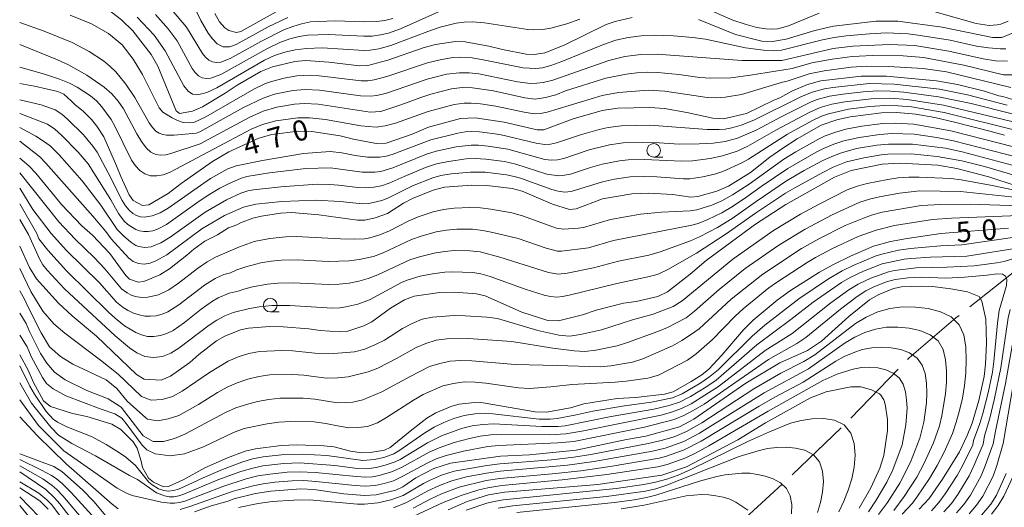
# Model space of a CAD drawing. Units: millimetres. Extents: x -68000 to -66000, y 21000 to 22500.
# Drawn here: x -68000 to -67819, y 21649 to 21739 of the extents above; entities that cross this region are included whole.
import ezdxf

# ---------------------------------------------------------------- set-up
doc = ezdxf.new("R2010")
doc.units = ezdxf.units.MM
for name, color, linetype, lineweight in [('110600_大字・町・丁目界', 7, 'Continuous', 20), ('633100_広葉樹林', 7, 'Continuous', 9), ('710100_等高線（計曲線）', 7, 'Continuous', 20), ('710107_等高線（計曲線）（注記）', 7, 'Continuous', 20), ('710200_等高線（主曲線）', 7, 'Continuous', 9)]:
    doc.layers.add(name, color=color, linetype=linetype, lineweight=lineweight)
doc.styles.add('Style-WORKING', font='txt')

msp = doc.modelspace()

# ---------------------------------------------------------------- linework, layer by layer
at = {"layer": '110600_大字・町・丁目界'}
for p, q in [((-67847.1, 21665.8), (-67838.38, 21674.76)), ((-67857.88, 21655.37), (-67848.85, 21664.01))]:
    msp.add_line(p, q, dxfattribs=at)
at = {"layer": '110600_大字・町・丁目界', "flags": 128}
for points in [[(-67825.19, 21686.24), (-67817.23, 21692.58), (-67815.28, 21693.85)], [(-67836.64, 21676.55), (-67836.32, 21676.87), (-67827.73, 21684.22), (-67827.15, 21684.68)], [(-67869.21, 21645.61), (-67866.5, 21647.38), (-67859.69, 21653.64)]]:
    msp.add_lwpolyline(points, dxfattribs=at)
at = {"layer": '633100_広葉樹林'}
for p, q in [((-67883.34, 21713.76), (-67881.67, 21713.76)), ((-67953.9, 21685.3), (-67952.23, 21685.3))]:
    msp.add_line(p, q, dxfattribs=at)
for centre in [(-67883.34, 21715.01), (-67953.9, 21686.55)]:
    msp.add_circle(centre, 1.25, dxfattribs=at)
at = {"layer": '710100_等高線（計曲線）', "flags": 128}
for points in [[(-67887.31, 21739.45), (-67890.43, 21738.74), (-67892.07, 21738.17), (-67899.8, 21734.38), (-67903.4, 21732.93), (-67905.27, 21732.66), (-67906.83, 21732.73), (-67911.15, 21733.56), (-67913.65, 21734.18), (-67918.01, 21735), (-67919.8, 21735.04), (-67923.49, 21734.48), (-67925.57, 21733.94), (-67932.27, 21731.61), (-67935.96, 21730.64), (-67937.5, 21730.56), (-67943.14, 21731.25), (-67947.35, 21731.51), (-67949.38, 21731.35), (-67953.48, 21730.36), (-67955.6, 21729.5), (-67959.97, 21726.99), (-67962.17, 21725.51), (-67966.37, 21723.01), (-67968.18, 21722.22), (-67970.59, 21721.81), (-67971.23, 21722.27), (-67974.59, 21730.51), (-67975.79, 21732.62), (-67979.16, 21736.97), (-67981.24, 21739.04), (-67985.5, 21742.24)], [(-67964.08, 21740.21), (-67963.24, 21738.66), (-67962.25, 21737.55), (-67961.53, 21737.08), (-67960.11, 21736.68), (-67959.32, 21736.87), (-67952.83, 21740.47)], [(-67816.58, 21736.89), (-67819.31, 21735.75), (-67820.98, 21735.75), (-67830.29, 21737.67), (-67838.42, 21738.76), (-67842.41, 21738.78), (-67850.25, 21737.83), (-67853.72, 21737.06), (-67858.99, 21735.46), (-67861.47, 21735.05), (-67863.44, 21735.09), (-67868.31, 21736.34), (-67875.09, 21739.06)], [(-68000, 21727.33), (-67997.3, 21726.83), (-67992.98, 21725.84), (-67991.89, 21725.34), (-67990.44, 21724.09), (-67989.79, 21723.4), (-67988.31, 21722.23), (-67986.78, 21720.68), (-67985.8, 21719.47), (-67984.54, 21717.52), (-67982.18, 21712.18), (-67981.41, 21710.2), (-67979.86, 21706.86), (-67979.1, 21705.82), (-67977.38, 21704.85), (-67976.22, 21704.99), (-67972.69, 21707.09), (-67970.26, 21708.91), (-67964.52, 21712.94), (-67961.49, 21714.75), (-67956, 21717.28), (-67953.58, 21717.96), (-67948.76, 21718.53), (-67946.24, 21718.49), (-67941.05, 21717.67), (-67938.55, 21717.05), (-67934.42, 21716.25), (-67932.59, 21716.36), (-67927.78, 21718), (-67924.76, 21719.26), (-67918.87, 21720.9), (-67916.18, 21721.01), (-67910.85, 21720.21), (-67904.78, 21718.78), (-67903.58, 21718.81), (-67898.18, 21720.8), (-67892.84, 21722.32), (-67889.95, 21722.75), (-67884.07, 21722.9), (-67881.35, 21722.69), (-67877.24, 21722), (-67872.46, 21720.94), (-67870.48, 21720.84), (-67866.28, 21721.8), (-67861.22, 21724.27), (-67860.16, 21724.7), (-67857.94, 21725.89), (-67855.05, 21727.14), (-67852.56, 21727.82), (-67845.14, 21728.65), (-67840.51, 21728.65), (-67831.32, 21727.82), (-67827.43, 21727.14), (-67822.48, 21725.9), (-67819.84, 21725.03), (-67819.11, 21724.92), (-67816.71, 21724.19)], [(-68000, 21713.6), (-67998.32, 21712.2), (-67997, 21710.84), (-67992.33, 21705.05), (-67988.55, 21701.11), (-67986.62, 21699.41), (-67983.39, 21696.03), (-67980.49, 21692.02), (-67979.79, 21691.36), (-67978.21, 21690.8), (-67977.15, 21690.89), (-67974.21, 21692.15), (-67972.45, 21693.25), (-67969.24, 21695.75), (-67967.95, 21696.87), (-67965.96, 21698.3), (-67963.61, 21699.51), (-67961.56, 21700.75), (-67960.05, 21701.34), (-67959.36, 21701.71), (-67957.1, 21702.54), (-67955.53, 21702.93), (-67952, 21703.48), (-67950, 21703.56), (-67944.97, 21703.16), (-67937.84, 21702.21), (-67936.49, 21702.19), (-67934.62, 21702.6), (-67932.34, 21703.42), (-67929.36, 21705.32), (-67927.73, 21706.16), (-67923.93, 21707.69), (-67921.82, 21708.22), (-67916.78, 21708.64), (-67914.02, 21708.56), (-67909.37, 21707.99), (-67907.55, 21707.51), (-67901.97, 21705.12), (-67898.86, 21704.16), (-67897.62, 21704.24), (-67892.78, 21706.08), (-67887.35, 21707.05), (-67884.28, 21707.14), (-67879.8, 21706.88), (-67876.5, 21706.41), (-67875.24, 21706.51), (-67871.73, 21707.5), (-67869.59, 21708.43), (-67865.54, 21710.92), (-67861.95, 21713.76), (-67859.57, 21715.44), (-67856.93, 21717.11), (-67852.51, 21719.67), (-67849.65, 21720.65), (-67847.22, 21721.21), (-67841.4, 21721.91), (-67838.61, 21721.96), (-67835.08, 21721.7), (-67831.61, 21721.05), (-67827.99, 21720.21), (-67821.52, 21718.54), (-67818.82, 21717.83)], [(-68000, 21697.41), (-67998.21, 21693.5), (-67996.9, 21691.41), (-67992.84, 21686.9), (-67990.36, 21684.58), (-67985.87, 21680.85), (-67978.53, 21673.82), (-67977.09, 21672.92), (-67973.98, 21672.78), (-67972.24, 21673.49), (-67968.72, 21675.98), (-67967.03, 21677.46), (-67963.79, 21679.97), (-67962.25, 21680.86), (-67959.4, 21682), (-67957.91, 21682.31), (-67953.97, 21682.6), (-67951.54, 21682.58), (-67946.78, 21682.17), (-67944.69, 21681.88), (-67941.14, 21681.62), (-67939.62, 21681.78), (-67936.66, 21682.75), (-67935.22, 21683.51), (-67931.76, 21686.01), (-67929.18, 21687.55), (-67927.41, 21688.19), (-67922.67, 21688.89), (-67920.02, 21688.94), (-67915.92, 21688.65), (-67914.38, 21688.24), (-67907.63, 21685.25), (-67902.85, 21683.75), (-67900.85, 21683.69), (-67896.46, 21684.77), (-67893.94, 21685.63), (-67888.89, 21686.89), (-67886.57, 21687.23), (-67882.59, 21688.13), (-67880.8, 21689), (-67876.62, 21692.26), (-67873.68, 21694.79), (-67864.6, 21701.46), (-67859.05, 21705.04), (-67850.08, 21710.07), (-67847.02, 21711.29), (-67841.29, 21712.46), (-67838.08, 21712.69), (-67831.07, 21712.27), (-67827.56, 21711.68), (-67821.67, 21710.16), (-67816.47, 21708.46)], [(-67818.03, 21700.73), (-67830.53, 21699.7), (-67836.73, 21698.84), (-67839.8, 21698.28), (-67842.87, 21697.39), (-67847.14, 21695.55), (-67850.38, 21693.98), (-67852.86, 21692.6), (-67858.16, 21689.24), (-67860.65, 21687.44), (-67865.01, 21683.79), (-67866.83, 21682.01), (-67870.82, 21677.34), (-67873.22, 21674.81), (-67874.47, 21673.77), (-67876.43, 21672.49), (-67879.76, 21670.62), (-67881.33, 21670.17), (-67886.64, 21669.59), (-67890.04, 21669.39), (-67896.2, 21668.41), (-67898.66, 21667.7), (-67903.06, 21666.88), (-67905.18, 21666.93), (-67914.73, 21668.59), (-67916.3, 21668.63), (-67919.14, 21668.34), (-67920.5, 21668), (-67923.46, 21666.73), (-67925.07, 21665.78), (-67928.15, 21663.41), (-67931.81, 21660.37), (-67932.85, 21659.87), (-67935.52, 21659.43), (-67937.02, 21659.42), (-67939.15, 21659.69), (-67942.16, 21660.49), (-67944.06, 21660.71), (-67949.09, 21660.85), (-67951.86, 21660.73), (-67956.63, 21660.16), (-67958.49, 21659.72), (-67961.74, 21658.47), (-67965.94, 21656.65), (-67969.95, 21654.45), (-67972.61, 21653.22), (-67973.54, 21653.17), (-67975.37, 21653.99), (-67976.3, 21654.77), (-67977.43, 21656.73), (-67977.67, 21657.84), (-67978.41, 21660.23), (-67979.14, 21661.44), (-67981.41, 21663.69), (-67983.05, 21664.64), (-67987.66, 21666.06), (-67990.28, 21666.61), (-67994.34, 21667.93), (-67995.59, 21668.94), (-67997.48, 21672.31), (-67998.45, 21674.57), (-68000, 21677.39)], [(-67967.82, 21648.53), (-67964.74, 21649.65), (-67961.66, 21650.52), (-67960.57, 21650.93), (-67956.63, 21651.9), (-67953.82, 21652.35), (-67948.24, 21652.77), (-67945.86, 21652.68), (-67940.35, 21651.83), (-67936.54, 21651.56), (-67934.42, 21651.7), (-67930.79, 21652.53), (-67929.5, 21653.13), (-67927.12, 21654.83), (-67923.79, 21656.51), (-67920.74, 21657.5), (-67911.55, 21658.77), (-67906.17, 21659.04), (-67897.59, 21659.91), (-67888.33, 21661.86), (-67884.82, 21662.45), (-67878.62, 21664.18), (-67875.94, 21665.56), (-67866.42, 21672.21), (-67860.14, 21675.97), (-67855.03, 21678.19), (-67852.49, 21679.96), (-67847.43, 21684.45), (-67843.65, 21687.51), (-67842.05, 21688.46), (-67839.19, 21689.61), (-67837.74, 21689.91), (-67834.09, 21690.06), (-67832.02, 21689.96), (-67828.67, 21689.54), (-67825.61, 21688.98), (-67823.48, 21688.15), (-67822.99, 21687.31), (-67822.25, 21683.99), (-67822.09, 21679.56), (-67822.27, 21675.73), (-67822.53, 21673.44), (-67823.51, 21669.01), (-67824.77, 21664.85), (-67825.66, 21662.56), (-67827.05, 21659.61), (-67830.22, 21654.53), (-67832.65, 21650.99), (-67834.48, 21649.02)], [(-67921.13, 21648.9), (-67917.64, 21650.43), (-67913.74, 21651.68), (-67910.8, 21652.16), (-67893.63, 21653.57), (-67881.85, 21655.31), (-67877.32, 21656.8), (-67867.84, 21661.8), (-67862.75, 21664.9), (-67854.48, 21669.49), (-67851.59, 21670.62), (-67847.05, 21671.51), (-67845.26, 21671.54), (-67843.29, 21670.99), (-67841.81, 21670.25), (-67841.56, 21670.01), (-67841.01, 21669.13), (-67840.74, 21668.32), (-67840.34, 21665.5), (-67840.31, 21663.51), (-67841.01, 21658.91), (-67841.73, 21656.6), (-67843.39, 21652.95), (-67845.53, 21649.23)], [(-68000, 21659.24), (-67993.71, 21656.89), (-67992.22, 21655.96), (-67988.45, 21652.62), (-67986.36, 21650.45), (-67983.55, 21647.11)], [(-67823.69, 21647.15), (-67821.32, 21649.97), (-67820.29, 21651.59), (-67818.46, 21655.59)], [(-68000, 21652.97), (-67996.31, 21650.57), (-67994.77, 21649.02)]]:
    msp.add_lwpolyline(points, dxfattribs=at)
at = {"layer": '710200_等高線（主曲線）', "flags": 128}
for points in [[(-67931.35, 21739.26), (-67932.84, 21738.89), (-67934.36, 21738.7), (-67936.67, 21738.66), (-67941.94, 21738.85), (-67946.47, 21738.64), (-67948.17, 21738.29), (-67949.76, 21737.8), (-67951.42, 21737.15), (-67955.6, 21735.03), (-67961.28, 21731.9), (-67962.97, 21731.25), (-67963.76, 21731.15), (-67964.5, 21731.27), (-67965.18, 21731.61), (-67965.79, 21732.14), (-67966.35, 21732.8), (-67969.31, 21737.67), (-67975.85, 21745.47)], [(-67922.4, 21740.76), (-67929.93, 21737.37), (-67932.11, 21736.59), (-67933.61, 21736.23), (-67935.13, 21736.03), (-67936.67, 21735.99), (-67943.15, 21736.32), (-67947.02, 21736.18), (-67948.59, 21735.95), (-67950.29, 21735.51), (-67952.15, 21734.84), (-67954.51, 21733.7), (-67962.98, 21728.99), (-67964.8, 21728.3), (-67965.65, 21728.2), (-67966.43, 21728.34), (-67967.11, 21728.73), (-67967.71, 21729.33), (-67968.25, 21730.07), (-67971.05, 21735.18), (-67972.69, 21737.39), (-67975.01, 21740.01)], [(-67950.66, 21739.47), (-67954.28, 21737.7), (-67960.17, 21734.5), (-67961.39, 21734.07), (-67962.57, 21734.08), (-67963.64, 21734.63), (-67964.55, 21735.52), (-67965.31, 21736.59), (-67966.66, 21738.92), (-67967.38, 21740.45)], [(-67852.92, 21740.23), (-67858.56, 21737.94), (-67860.52, 21737.34), (-67861.4, 21737.27), (-67862.69, 21737.34), (-67864.34, 21737.59), (-67866.53, 21738.19), (-67868.78, 21738.98), (-67874.11, 21741.26)], [(-67818.13, 21738.76), (-67819.45, 21738.25), (-67820.15, 21738.09), (-67821.6, 21737.98), (-67824.01, 21738.35), (-67832.24, 21740.66)], [(-67818.52, 21733.71), (-67819.59, 21733.68), (-67821.74, 21733.85), (-67823.95, 21734.2), (-67828.81, 21735.27), (-67834.32, 21736.16), (-67836.5, 21736.44), (-67840.49, 21736.61), (-67843.62, 21736.45), (-67847.94, 21736.07), (-67850.12, 21735.76), (-67852.28, 21735.35), (-67859.81, 21733.42), (-67861.24, 21733.31), (-67863.16, 21733.44), (-67866.47, 21733.86), (-67873.82, 21735.45), (-67876.15, 21735.77), (-67879.71, 21736.08), (-67883.28, 21736.18), (-67885.66, 21736.09), (-67888.01, 21735.78), (-67890.32, 21735.26), (-67892.56, 21734.51), (-67900.23, 21731.35), (-67902.28, 21730.62), (-67903.82, 21730.21), (-67905.03, 21730.07), (-67907.38, 21730.17), (-67914.39, 21731.62), (-67916.75, 21732.02), (-67919.12, 21732.15), (-67920.3, 21732.06), (-67922.66, 21731.68), (-67924.97, 21731.1), (-67932.44, 21728.58), (-67934.75, 21727.98), (-67935.93, 21727.83), (-67937.15, 21727.82), (-67944.87, 21728.72), (-67946.55, 21728.83), (-67949.02, 21728.74), (-67951.36, 21728.32), (-67953.65, 21727.7), (-67954.77, 21727.29), (-67956.92, 21726.29), (-67965.77, 21721.19), (-67967.94, 21720.15), (-67968.77, 21720.06), (-67969.89, 21720.15), (-67970.97, 21720.5), (-67971.96, 21720.99), (-67973.65, 21722.06), (-67974.31, 21722.82), (-67977.4, 21728.94), (-67979.09, 21731.8), (-67981.14, 21734.4), (-67983.66, 21736.53), (-67986.78, 21738.27), (-67990.7, 21739.87)], [(-67896.91, 21739.13), (-67899.35, 21738.26), (-67902.25, 21737.5), (-67903.72, 21737.25), (-67905.38, 21737.18), (-67906.5, 21737.26), (-67914.46, 21738.48), (-67916.71, 21738.62), (-67918.19, 21738.59), (-67919.67, 21738.4), (-67922.61, 21737.67), (-67924.92, 21736.9), (-67931.68, 21734.29), (-67933.92, 21733.66), (-67935.54, 21733.41), (-67936.59, 21733.37), (-67944.32, 21733.84), (-67947.2, 21733.74), (-67949.3, 21733.51), (-67951.21, 21733.08), (-67953.11, 21732.44), (-67954.95, 21731.61), (-67963.73, 21726.54), (-67965.55, 21725.68), (-67966.48, 21725.38), (-67967.38, 21725.24), (-67968.23, 21725.36), (-67969.01, 21725.88), (-67969.8, 21726.91), (-67973.21, 21733.31), (-67975.25, 21736.19), (-67978.38, 21739.49)], [(-67818.22, 21731.39), (-67820.45, 21731.46), (-67822.69, 21731.83), (-67829.05, 21733.23), (-67835.28, 21734.29), (-67839.95, 21734.49), (-67846.72, 21734.2), (-67850.31, 21733.76), (-67859.75, 21731.51), (-67867.13, 21731.52), (-67882.69, 21732.7), (-67885.68, 21732.65), (-67888.64, 21732.27), (-67891.57, 21731.56), (-67901.93, 21727.92), (-67903.67, 21727.5), (-67904.85, 21727.35), (-67906.03, 21727.33), (-67908.4, 21727.64), (-67915.5, 21729.1), (-67917.29, 21729.3), (-67919.09, 21729.3), (-67921.48, 21729), (-67925, 21728.1), (-67932.53, 21725.53), (-67934.29, 21725.11), (-67935.47, 21724.98), (-67937.27, 21725.04), (-67944.84, 21726.09), (-67947.49, 21726.23), (-67949.77, 21726.05), (-67953.1, 21725.35), (-67955.23, 21724.63), (-67958.8, 21722.9), (-67966.86, 21718.41), (-67967.55, 21718.15), (-67971.59, 21717.78), (-67972.99, 21717.8), (-67973.66, 21717.91), (-67974.31, 21718.15), (-67974.94, 21718.56), (-67975.55, 21719.19), (-67976.16, 21720.05), (-67978.81, 21724.76), (-67980.45, 21727.2), (-67982.34, 21729.47), (-67983.41, 21730.5), (-67984.58, 21731.45), (-67987.21, 21733.2), (-67990.36, 21734.86), (-67995.49, 21736.92), (-68000, 21738.51)], [(-67945.06, 21723.54), (-67947.59, 21723.61), (-67949.43, 21723.52), (-67952.67, 21722.97), (-67955.23, 21722.2), (-67957.8, 21721.08), (-67966.82, 21716.19), (-67972.18, 21714.42), (-67973.12, 21714.2), (-67974.05, 21714.13), (-67974.96, 21714.26), (-67975.87, 21714.69), (-67976.75, 21715.48), (-67977.61, 21716.62), (-67978.45, 21718.05), (-67980.9, 21722.68), (-67981.89, 21724.08), (-67983.07, 21725.39), (-67984.47, 21726.62), (-67987.64, 21728.85), (-67991, 21730.72), (-67993.04, 21731.67), (-68000, 21734.47)], [(-67817.13, 21728.92), (-67818.98, 21728.9), (-67826.28, 21730.71), (-67833.67, 21732.1), (-67837.43, 21732.37), (-67843.05, 21732.47), (-67846.81, 21732.3), (-67850.53, 21731.79), (-67854.23, 21731.14), (-67857.84, 21730.09), (-67865.56, 21728.82), (-67869.14, 21728.36), (-67872.91, 21728.29), (-67874.86, 21728.4), (-67878.72, 21728.96), (-67882.59, 21729.33), (-67884.52, 21729.37), (-67886.46, 21729.28), (-67888.38, 21729.03), (-67892.15, 21728.32), (-67899.55, 21725.94), (-67901.37, 21725.24), (-67903.25, 21724.75), (-67905.14, 21724.43), (-67907.07, 21724.66), (-67912.79, 21725.94), (-67916.66, 21726.54), (-67918.6, 21726.56), (-67920.54, 21726.32), (-67924.32, 21725.33), (-67926.18, 21724.74), (-67929.84, 21723.36), (-67933.57, 21722.17), (-67935.51, 21722.01), (-67945.06, 21723.54)], [(-67817.65, 21726.56), (-67829.48, 21729.43), (-67833.74, 21730.05), (-67840.11, 21730.43), (-67844.13, 21730.48), (-67847.03, 21730.31), (-67851.97, 21729.64), (-67854.73, 21729.08), (-67858.8, 21727.74), (-67859.66, 21727.58), (-67867.17, 21725.28), (-67870.21, 21724.77), (-67872.06, 21724.65), (-67873.52, 21724.74), (-67881.29, 21725.88), (-67884.35, 21726.06), (-67889.84, 21725.66), (-67892.85, 21725.13), (-67902.96, 21722.01), (-67904.15, 21721.79), (-67905.35, 21721.76), (-67907.17, 21722.01), (-67912.36, 21723.13), (-67915.24, 21723.55), (-67916.9, 21723.7), (-67918.22, 21723.69), (-67920.06, 21723.46), (-67924.82, 21722.17), (-67930.84, 21720.03), (-67932.73, 21719.51), (-67934.42, 21719.29), (-67937.2, 21719.54), (-67943.72, 21720.69), (-67946.7, 21721.01), (-67948.8, 21721.01), (-67952.85, 21720.45), (-67955.31, 21719.79), (-67957.39, 21718.94), (-67971.26, 21711.53), (-67972.43, 21710.97), (-67973.62, 21710.54), (-67974.79, 21710.33), (-67975.92, 21710.36), (-67976.97, 21710.69), (-67977.92, 21711.29), (-67978.72, 21712.16), (-67979.41, 21713.21), (-67982.47, 21719.44), (-67983.19, 21720.7), (-67984.88, 21723.05), (-67985.87, 21724.1), (-67986.96, 21725.04), (-67989.4, 21726.66), (-67990.84, 21727.36), (-67992.7, 21728.1), (-67995.45, 21729), (-68000, 21730.31)], [(-67818.32, 21723.35), (-67825.61, 21725.25), (-67830.75, 21726.26), (-67839.1, 21727.21), (-67843.72, 21727.28), (-67850.4, 21726.57), (-67851.93, 21726.33), (-67854.16, 21725.72), (-67856.28, 21724.83), (-67864.93, 21720.57), (-67867.26, 21719.65), (-67868.97, 21719.15), (-67870.2, 21718.91), (-67871.31, 21718.83), (-67873.53, 21718.87), (-67884.03, 21719.66), (-67889.3, 21719.55), (-67891.74, 21719.22), (-67893.38, 21718.85), (-67896.8, 21717.9), (-67901.22, 21716.4), (-67902.33, 21716.15), (-67903.46, 21716.08), (-67904.98, 21716.31), (-67911.68, 21717.92), (-67915.4, 21718.42), (-67916.85, 21718.48), (-67918.02, 21718.4), (-67919.36, 21718.19), (-67924.33, 21716.98), (-67931.49, 21714.25), (-67932.59, 21713.93), (-67933.71, 21713.75), (-67935.98, 21713.76), (-67938.26, 21714.08), (-67940.74, 21714.57), (-67942.89, 21714.82), (-67947.77, 21714.43), (-67955.33, 21713.17), (-67960.16, 21712.16), (-67961.72, 21711.6), (-67964.89, 21709.83), (-67972.65, 21704.4), (-67974.13, 21703.55), (-67975.64, 21702.96), (-67977.08, 21702.72), (-67977.78, 21702.79), (-67978.5, 21703.03), (-67979.2, 21703.42), (-67979.88, 21704), (-67980.53, 21704.81), (-67981.12, 21705.77), (-67983.7, 21710.89), (-67985.77, 21714.67), (-67986.52, 21715.8), (-67988.27, 21717.9), (-67991.2, 21720.77), (-67992.24, 21721.66), (-67993.49, 21722.49), (-67996.07, 21723.4), (-68000, 21724.3)], [(-67817.41, 21721.73), (-67824.92, 21723.64), (-67830.91, 21724.85), (-67837.3, 21725.74), (-67839.77, 21725.93), (-67842.12, 21725.96), (-67844.78, 21725.8), (-67848.55, 21725.37), (-67851, 21724.97), (-67853.26, 21724.36), (-67854.35, 21723.94), (-67859.89, 21721.19), (-67864.48, 21718.71), (-67867.91, 21717.26), (-67870.21, 21716.64), (-67872.41, 21716.35), (-67874.95, 21716.22), (-67878.67, 21716.18), (-67882.33, 21716.43), (-67885.46, 21716.49), (-67888.93, 21716.39), (-67891.49, 21716.01), (-67895.22, 21715.1), (-67899.9, 21713.53), (-67901.02, 21713.3), (-67902.16, 21713.23), (-67903.37, 21713.36), (-67910.2, 21715.24), (-67913.78, 21715.81), (-67915.59, 21715.98), (-67916.9, 21715.99), (-67919.68, 21715.66), (-67923.36, 21714.89), (-67925.12, 21714.31), (-67931.32, 21711.79), (-67933.53, 21711.13), (-67934.67, 21710.98), (-67936.98, 21710.99), (-67942.83, 21711.83), (-67947.34, 21711.65), (-67954.06, 21710.86), (-67958.23, 21710.21), (-67959.36, 21709.87), (-67961.45, 21708.94), (-67963.2, 21708.05), (-67965.34, 21706.77), (-67967.42, 21705.39), (-67972.98, 21701.41), (-67974.65, 21700.51), (-67975.52, 21700.22), (-67976.37, 21700.07), (-67977.18, 21700.07), (-67977.93, 21700.21), (-67978.65, 21700.48), (-67980.1, 21701.41), (-67980.77, 21702.01), (-67981.8, 21703.39), (-67983.22, 21705.92), (-67987.43, 21712.51), (-67989.25, 21714.67), (-67992.25, 21717.75), (-67993.51, 21718.89), (-67994.88, 21719.81), (-68000, 21721.77)], [(-67817.46, 21720.33), (-67829.99, 21723.32), (-67836.73, 21724.38), (-67839.72, 21724.6), (-67842.79, 21724.54), (-67848.19, 21723.94), (-67850.56, 21723.5), (-67852.71, 21722.88), (-67854.76, 21721.98), (-67860.85, 21718.71), (-67866.03, 21715.78), (-67868, 21714.87), (-67870.71, 21713.99), (-67872.93, 21713.51), (-67876.19, 21713.1), (-67878.22, 21713), (-67885.06, 21713.35), (-67888.07, 21713.28), (-67889.63, 21713.09), (-67892.81, 21712.45), (-67894.95, 21711.88), (-67898.66, 21710.64), (-67900.1, 21710.38), (-67900.82, 21710.35), (-67902.98, 21710.65), (-67908.72, 21712.47), (-67910.77, 21712.94), (-67914.26, 21713.41), (-67916.17, 21713.51), (-67917.82, 21713.43), (-67921.11, 21712.98), (-67923.28, 21712.52), (-67925.36, 21711.84), (-67929.28, 21710.23), (-67932.02, 21708.98), (-67933.41, 21708.51), (-67934.84, 21708.22), (-67936.31, 21708.11), (-67937.79, 21708.17), (-67941.32, 21708.64), (-67942.92, 21708.76), (-67945.25, 21708.77), (-67951.97, 21708.33), (-67956.98, 21707.76), (-67958.02, 21707.56), (-67959.29, 21707.12), (-67961.95, 21705.94), (-67965.9, 21703.68), (-67972.29, 21699.06), (-67974.01, 21698.02), (-67975.79, 21697.3), (-67976.98, 21697.15), (-67978.1, 21697.35), (-67978.61, 21697.55), (-67979.55, 21698.14), (-67980.92, 21699.29), (-67982.06, 21700.48), (-67985.09, 21704.94), (-67988.51, 21709.43), (-67992.76, 21714.18), (-67994.35, 21715.76), (-67995.27, 21716.49), (-67997.05, 21717.61), (-68000, 21719.25)], [(-67816.09, 21718.56), (-67829.88, 21721.96), (-67835.91, 21723), (-67838.34, 21723.23), (-67840.79, 21723.27), (-67843.56, 21723.07), (-67847.47, 21722.59), (-67851.18, 21721.75), (-67852.46, 21721.29), (-67854.14, 21720.48), (-67858.72, 21717.98), (-67865.91, 21713.41), (-67867.14, 21712.73), (-67870.63, 21711.15), (-67871.94, 21710.69), (-67874.28, 21710.13), (-67876.67, 21709.77), (-67877.88, 21709.77), (-67882.77, 21710.16), (-67885.22, 21710.23), (-67887.67, 21710.14), (-67890.55, 21709.69), (-67892.74, 21709.21), (-67898.55, 21707.43), (-67899.75, 21707.35), (-67900.92, 21707.5), (-67902.09, 21707.79), (-67907.84, 21709.88), (-67909.02, 21710.22), (-67910.43, 21710.5), (-67914.37, 21710.99), (-67917.06, 21711.03), (-67920.63, 21710.67), (-67922.49, 21710.37), (-67924.01, 21709.96), (-67927.72, 21708.52), (-67932.27, 21706.25), (-67933.39, 21705.81), (-67935.74, 21705.26), (-67936.94, 21705.18), (-67941.05, 21705.6), (-67945.54, 21705.84), (-67951.76, 21705.61), (-67956.56, 21705.14), (-67958.8, 21704.58), (-67962.33, 21703.02), (-67966.47, 21700.6), (-67972.94, 21695.81), (-67974.95, 21694.71), (-67976, 21694.3), (-67977.07, 21694.1), (-67978.12, 21694.19), (-67979.09, 21694.57), (-67979.92, 21695.18), (-67983.18, 21698.74), (-67984.15, 21700.09), (-67986.56, 21702.93), (-67995.16, 21712.69), (-67996.31, 21713.8), (-68000, 21716.73)], [(-67816.91, 21715.58), (-67828.67, 21718.62), (-67835.49, 21719.86), (-67838.94, 21720), (-67841.17, 21719.93), (-67845.07, 21719.47), (-67847.96, 21718.92), (-67849.85, 21718.39), (-67851.77, 21717.69), (-67853.17, 21717.01), (-67857.17, 21714.76), (-67859.4, 21713.38), (-67865.79, 21708.79), (-67868.82, 21706.82), (-67870.83, 21705.73), (-67872.62, 21704.96), (-67875.42, 21704.08), (-67876.63, 21703.91), (-67881.91, 21703.63), (-67885.78, 21703.27), (-67891.27, 21702.33), (-67896.27, 21700.84), (-67897.22, 21700.68), (-67899.95, 21700.55), (-67901.22, 21700.73), (-67907.51, 21702.98), (-67909.44, 21703.51), (-67913.28, 21704.21), (-67915.21, 21704.45), (-67917.15, 21704.53), (-67920.08, 21704.4), (-67922.02, 21704.17), (-67923.92, 21703.72), (-67926.69, 21702.78), (-67928.49, 21702.02), (-67931.94, 21700.23), (-67933.74, 21699.48), (-67935.59, 21698.93), (-67936.53, 21698.77), (-67938.42, 21698.66), (-67940.98, 21698.72), (-67949.1, 21699.18), (-67951.05, 21699.14), (-67953.97, 21698.84), (-67956.87, 21698.24), (-67959.57, 21697.3), (-67963.98, 21695.37), (-67965.51, 21694.52), (-67967.3, 21693.29), (-67970.75, 21690.58), (-67972.56, 21689.36), (-67974.48, 21688.47), (-67976.43, 21688.01), (-67977.41, 21687.96), (-67978.39, 21688.06), (-67979.35, 21688.35), (-67980.24, 21688.81), (-67981.29, 21689.55), (-67984.35, 21693.26), (-67986.31, 21695.34), (-67989.78, 21698.69), (-67992.81, 21701.9), (-68000, 21710.91)], [(-67816.19, 21713.69), (-67828.18, 21716.79), (-67831.22, 21717.38), (-67835.39, 21718), (-67839.52, 21718.09), (-67841.73, 21717.95), (-67845.56, 21717.41), (-67848.38, 21716.75), (-67850.2, 21716.14), (-67852.07, 21715.38), (-67853.43, 21714.7), (-67858.69, 21711.68), (-67863.57, 21708.36), (-67866.18, 21706.45), (-67868.87, 21704.67), (-67870.81, 21703.53), (-67873.4, 21702.28), (-67875.19, 21701.58), (-67876.32, 21701.26), (-67890.72, 21698.45), (-67895.35, 21697.12), (-67900.3, 21696.45), (-67901.06, 21696.51), (-67903.12, 21697.02), (-67908.28, 21698.78), (-67912.93, 21699.94), (-67914.79, 21700.31), (-67916.68, 21700.51), (-67919.56, 21700.5), (-67921.47, 21700.35), (-67923.35, 21700.01), (-67926.12, 21699.24), (-67927.92, 21698.6), (-67933.12, 21696.19), (-67934.88, 21695.51), (-67937.56, 21694.92), (-67939.4, 21694.72), (-67943.17, 21694.61), (-67948.95, 21694.89), (-67951.83, 21694.8), (-67953.73, 21694.63), (-67955.61, 21694.33), (-67958.36, 21693.62), (-67960.05, 21693.06), (-67961.23, 21692.51), (-67962.45, 21692.17), (-67964.06, 21691.45), (-67966, 21690.25), (-67970.73, 21686.59), (-67972.74, 21685.35), (-67973.8, 21684.91), (-67974.88, 21684.62), (-67975.96, 21684.5), (-67977, 21684.55), (-67978.02, 21684.75), (-67979.03, 21685.08), (-67980.02, 21685.55), (-67980.95, 21686.15), (-67982.16, 21687.11), (-67985.34, 21690.66), (-67991.39, 21696.63), (-67994.23, 21699.75), (-67997.6, 21704.17), (-68000, 21708.04)], [(-67816.47, 21712.04), (-67826.59, 21714.75), (-67829.67, 21715.39), (-67835.71, 21716.18), (-67840.11, 21716.18), (-67842.29, 21715.98), (-67846.05, 21715.35), (-67848.79, 21714.57), (-67850.56, 21713.9), (-67852.36, 21713.07), (-67855.65, 21711.29), (-67858.92, 21709.39), (-67864.5, 21705.63), (-67868.92, 21702.51), (-67871.62, 21700.85), (-67874.92, 21699.1), (-67876.56, 21698.37), (-67882.15, 21696.33), (-67884.22, 21695.73), (-67889.84, 21694.63), (-67894.44, 21693.4), (-67899.24, 21692.43), (-67900.91, 21692.28), (-67902.68, 21692.54), (-67911.64, 21695.39), (-67915.29, 21696.35), (-67917.15, 21696.56), (-67919.98, 21696.58), (-67921.86, 21696.44), (-67923.71, 21696.13), (-67926.45, 21695.46), (-67928.23, 21694.88), (-67934.13, 21692.12), (-67935.85, 21691.44), (-67937.58, 21690.95), (-67939.37, 21690.61), (-67941.22, 21690.4), (-67943.13, 21690.33), (-67949.71, 21690.64), (-67952.53, 21690.57), (-67954.39, 21690.41), (-67957.14, 21689.92), (-67958.77, 21689.52), (-67959.83, 21689.12), (-67961.45, 21688.73), (-67963.45, 21687.89), (-67964.51, 21687.27), (-67966.62, 21685.79), (-67969.67, 21683.37), (-67971.79, 21681.91), (-67972.92, 21681.34), (-67974.09, 21680.95), (-67975.29, 21680.77), (-67976.46, 21680.82), (-67977.57, 21681.1), (-67978.63, 21681.54), (-67980.7, 21682.75), (-67982.46, 21684.17), (-67983.63, 21685.28), (-67991.36, 21692.88), (-67994.84, 21696.66), (-67996.46, 21698.74), (-67996.85, 21699.73), (-68000, 21705.18)], [(-67777.73, 21715.56), (-67781.34, 21707.93), (-67783.46, 21704.97), (-67785.77, 21702.9), (-67789.12, 21700.13), (-67794.96, 21695.99), (-67798.36, 21693.92), (-67799.83, 21692.58), (-67803.25, 21690.47), (-67808.16, 21686.97), (-67809.82, 21685.38), (-67811.09, 21683.51), (-67812.03, 21681.86), (-67812.7, 21680.09), (-67813.59, 21676.41), (-67813.92, 21674.55), (-67815.12, 21665.16), (-67815.8, 21660.77), (-67817.17, 21655.09), (-67818.89, 21651.42), (-67819.95, 21649.7), (-67821.21, 21648.11)], [(-67817.25, 21710.49), (-67822.5, 21712.04), (-67826.67, 21713.1), (-67831.18, 21713.91), (-67835.94, 21714.36), (-67840.28, 21714.32), (-67841.46, 21714.22), (-67844.7, 21713.66), (-67847.88, 21712.88), (-67850.34, 21711.9), (-67852.25, 21710.96), (-67857.36, 21708.15), (-67859.11, 21707.12), (-67864.64, 21703.47), (-67870.01, 21699.65), (-67875.45, 21696.11), (-67880.77, 21693.11), (-67882.54, 21692.27), (-67884.11, 21691.8), (-67890.11, 21690.56), (-67898.88, 21688.37), (-67900.1, 21688.12), (-67901.19, 21688.05), (-67902.32, 21688.14), (-67903.48, 21688.39), (-67906.99, 21689.5), (-67913.46, 21691.82), (-67915.18, 21692.33), (-67916.64, 21692.57), (-67920.4, 21692.7), (-67921.76, 21692.64), (-67924.05, 21692.34), (-67926.32, 21691.88), (-67928.53, 21691.23), (-67929.6, 21690.78), (-67935.65, 21687.53), (-67937.76, 21686.74), (-67939.98, 21686.23), (-67941.12, 21686.07), (-67942.43, 21686.03), (-67950.32, 21686.48), (-67953.63, 21686.46), (-67955.92, 21686.23), (-67957.73, 21685.92), (-67960.75, 21685.2), (-67962.24, 21684.62), (-67963.71, 21683.82), (-67965.16, 21682.87), (-67970.69, 21678.62), (-67972.17, 21677.74), (-67973.73, 21677.13), (-67975.37, 21676.91), (-67976.96, 21677.14), (-67978.42, 21677.8), (-67979.78, 21678.71), (-67982.45, 21680.91), (-67991.76, 21689.58), (-67994.94, 21693), (-67995.73, 21693.97), (-67996.37, 21695.08), (-67998.37, 21699.57), (-68000, 21702.31)], [(-68000, 21693.3), (-67997.93, 21689.05), (-67995.73, 21685.44), (-67993.73, 21683.09), (-67991.68, 21681.39), (-67985.13, 21676.44), (-67981.88, 21673.84), (-67977.57, 21669.76), (-67975.78, 21669.1), (-67973.79, 21669.22), (-67971.87, 21669.73), (-67970.09, 21670.71), (-67965.07, 21674.16), (-67961.65, 21676.26), (-67959.78, 21677.03), (-67957.85, 21677.66), (-67955.86, 21678.03), (-67951.78, 21678.22), (-67949.74, 21678.14), (-67945.68, 21677.7), (-67942.22, 21677.65), (-67938.41, 21677.96), (-67936.52, 21678.49), (-67934.68, 21679.24), (-67932.9, 21680.14), (-67929.54, 21682.29), (-67927.78, 21683.2), (-67925.96, 21683.95), (-67924.02, 21684.32), (-67920.06, 21684.65), (-67918.06, 21684.61), (-67914.06, 21684.34), (-67912.1, 21684.1), (-67904.64, 21681.9), (-67900.78, 21681.06), (-67898.81, 21680.88), (-67896.83, 21681.13), (-67892.93, 21682.03), (-67887.22, 21683.83), (-67883.43, 21684.9), (-67879.79, 21686.29), (-67878.13, 21687.36), (-67868.77, 21695.01), (-67861.29, 21700.28), (-67856.32, 21703.3), (-67852.91, 21705.15), (-67847.74, 21707.76), (-67845.92, 21708.42), (-67844.07, 21708.95), (-67840.26, 21709.68), (-67838.34, 21709.97), (-67836.41, 21710.11), (-67834.47, 21710.09), (-67828.67, 21709.82), (-67826.75, 21709.58), (-67821.08, 21708.58), (-67815.51, 21707.36)], [(-67826.66, 21697.63), (-67816.9, 21699.05), (-67811.23, 21700.44), (-67807.44, 21701.99), (-67804.58, 21703.74), (-67797.8, 21709.18), (-67796, 21710.31), (-67794.62, 21710.79), (-67793.47, 21710.73), (-67792.34, 21710.35), (-67791.33, 21709.75), (-67790.55, 21709.02), (-67790.04, 21708.1), (-67789.86, 21706.92), (-67790.17, 21705.52), (-67791.21, 21703.86), (-67793.37, 21701.74), (-67796.83, 21699.06), (-67807.49, 21691.97), (-67812.31, 21687.66), (-67813.4, 21686.22), (-67813.89, 21685.03)], [(-68000, 21689.2), (-67999.03, 21687.51), (-67998.5, 21686.3), (-67996.04, 21681.49), (-67994.52, 21678.87), (-67992.52, 21677.14), (-67990.24, 21675.7), (-67984.1, 21672.8), (-67982.1, 21671.21), (-67980.24, 21668.87), (-67976.82, 21665.82), (-67976.51, 21665.61), (-67974.65, 21665.29), (-67972.66, 21665.63), (-67970.74, 21666.27), (-67967.11, 21668.29), (-67963.61, 21670.48), (-67961.81, 21671.46), (-67959.96, 21672.29), (-67958.01, 21672.93), (-67956.01, 21673.44), (-67953.96, 21673.73), (-67949.79, 21673.83), (-67947.72, 21673.69), (-67943.59, 21673.14), (-67941.45, 21673.21), (-67939.54, 21673.4), (-67935.9, 21674.27), (-67934.08, 21674.99), (-67930.53, 21676.79), (-67927.07, 21678.77), (-67925.25, 21679.52), (-67923.38, 21680.11), (-67921.42, 21680.35), (-67917.45, 21680.4), (-67909.47, 21679.86), (-67901.89, 21678.63), (-67898, 21678.15), (-67896.01, 21678.04), (-67894.02, 21678.28), (-67890.09, 21679.06), (-67888.17, 21679.66), (-67882.59, 21681.73), (-67880.8, 21682.47), (-67877.39, 21684.25), (-67875.81, 21685.44), (-67871.3, 21689.42), (-67866.52, 21693.28), (-67860.3, 21697.6), (-67855.48, 21700.52), (-67850.51, 21703.17), (-67845.4, 21705.46), (-67843.62, 21706.02), (-67841.8, 21706.46), (-67838.11, 21707.14), (-67834.37, 21707.56), (-67826.87, 21707.47), (-67814.07, 21706.11)], [(-68000, 21685.1), (-67998.83, 21683.19), (-67998.19, 21681.7), (-67996.16, 21677.68), (-67995.01, 21675.88), (-67993.59, 21674.24), (-67991.62, 21672.82), (-67987.62, 21670.85), (-67983.74, 21669.32), (-67981.33, 21667.79), (-67977.26, 21662.51), (-67975.46, 21661.47), (-67973.53, 21661.47), (-67971.54, 21662.03), (-67969.61, 21662.82), (-67962.15, 21666.8), (-67960.24, 21667.66), (-67958.27, 21668.31), (-67956.24, 21668.83), (-67954.17, 21669.22), (-67952.06, 21669.43), (-67947.81, 21669.45), (-67945.69, 21669.25), (-67941.5, 21668.58), (-67938.73, 21668.74), (-67936.85, 21669.14), (-67933.38, 21670.59), (-67928.15, 21673.45), (-67924.59, 21675.26), (-67922.71, 21675.84), (-67920.79, 21676.28), (-67918.81, 21676.37), (-67916.82, 21676.3), (-67908.83, 21675.62), (-67901.08, 21675.48), (-67893.21, 21675.2), (-67891.22, 21675.42), (-67887.25, 21676.09), (-67885.32, 21676.67), (-67879.86, 21679.09), (-67878.16, 21680.03), (-67876.55, 21681.09), (-67874.98, 21682.22), (-67869.08, 21687.64), (-67863.27, 21692.27), (-67856.15, 21696.96), (-67852.98, 21698.73), (-67848.11, 21701.18), (-67844.76, 21702.55), (-67843.06, 21703.15), (-67841.31, 21703.63), (-67834.15, 21704.86), (-67830.52, 21705.08), (-67825.07, 21705.12), (-67816.12, 21704.81)], [(-68000, 21681.01), (-67998.63, 21678.86), (-67997.87, 21677.1), (-67995.82, 21673.23), (-67995.09, 21672.14), (-67993.83, 21671.19), (-67991.49, 21669.85), (-67985.02, 21667.41), (-67982.51, 21666.59), (-67981.21, 21665.77), (-67980.38, 21664.82), (-67977.48, 21660.79), (-67976.63, 21659.93), (-67975.05, 21659.22), (-67972.33, 21658.82), (-67969.69, 21659.22), (-67966.16, 21660.5), (-67960.68, 21663.12), (-67958.67, 21663.86), (-67954.47, 21664.73), (-67952.33, 21665.01), (-67950.17, 21665.13), (-67945.82, 21665.07), (-67943.67, 21664.81), (-67941.55, 21664.34), (-67939.41, 21664.01), (-67937.79, 21664.03), (-67936.01, 21664.27), (-67934.16, 21664.89), (-67932.49, 21665.87), (-67927.54, 21669.09), (-67925.78, 21670.1), (-67922.12, 21671.74), (-67920.17, 21672.17), (-67918.2, 21672.44), (-67916.21, 21672.39), (-67914.21, 21672.2), (-67908.23, 21671.37), (-67906.21, 21671.25), (-67902.25, 21671.54), (-67898.37, 21671.99), (-67890.42, 21672.37), (-67888.41, 21672.56), (-67884.41, 21673.12), (-67882.47, 21673.68), (-67877.14, 21676.45), (-67875.53, 21677.59), (-67872.57, 21680.18), (-67868.36, 21684.5), (-67866.86, 21685.86), (-67862.16, 21689.71), (-67860.76, 21690.72), (-67855.1, 21694.4), (-67853.58, 21695.29), (-67850.47, 21696.94), (-67845.71, 21699.2), (-67842.4, 21700.37), (-67839.01, 21701.23), (-67832.06, 21702.31), (-67828.55, 21702.57), (-67814.58, 21703.13)], [(-68000, 21675.42), (-67998.13, 21671.66), (-67997.27, 21670.2), (-67995.14, 21666.98), (-67993.83, 21665.58), (-67993.04, 21665.04), (-67991.31, 21664.19), (-67986.66, 21662.33), (-67984.11, 21660.95), (-67981.64, 21659.42), (-67980.47, 21658.59), (-67978.72, 21657.04), (-67976.21, 21654.03), (-67975.65, 21653.53), (-67974.43, 21652.75), (-67973.49, 21652.48), (-67972.61, 21652.37), (-67971.69, 21652.47), (-67970.77, 21652.73), (-67968.97, 21653.49), (-67966.25, 21654.83), (-67962.7, 21656.33), (-67959.1, 21657.71), (-67957.14, 21658.29), (-67955.21, 21658.65), (-67951.29, 21659.07), (-67948.01, 21659.15), (-67943.46, 21658.92), (-67936.88, 21657.98), (-67934.79, 21658.18), (-67932.97, 21658.56), (-67931.14, 21659.23), (-67930.25, 21659.74), (-67925.46, 21663.08), (-67923.74, 21664.11), (-67921.97, 21664.97), (-67920.13, 21665.7), (-67918.22, 21666.25), (-67916.26, 21666.54), (-67914.23, 21666.64), (-67912.94, 21666.59), (-67904.4, 21665.62), (-67902.38, 21665.58), (-67901.1, 21665.71), (-67897.83, 21666.31), (-67894.55, 21667.06), (-67888.73, 21668.05), (-67883.76, 21668.7), (-67879.91, 21669.5), (-67878.08, 21670.24), (-67874.66, 21672.27), (-67873.03, 21673.41), (-67871.51, 21674.69), (-67865.22, 21680.88), (-67862.89, 21682.85), (-67856.66, 21687.74), (-67851.19, 21691.4), (-67848.68, 21692.86), (-67846.67, 21693.83), (-67842.57, 21695.55), (-67841.37, 21695.93), (-67838.29, 21696.65), (-67836.09, 21697), (-67830.58, 21697.49), (-67826.66, 21697.63)], [(-68000, 21672.28), (-67997.81, 21668.53), (-67997.18, 21667.65), (-67994.19, 21664.03), (-67992.86, 21662.67), (-67990.42, 21661.13), (-67986.04, 21658.82), (-67979.79, 21655.26), (-67978.31, 21654.51), (-67974.82, 21652.06), (-67973.34, 21651.48), (-67972.5, 21651.33), (-67971.61, 21651.32), (-67970.7, 21651.48), (-67969.79, 21651.77), (-67963.55, 21654.41), (-67959.3, 21655.94), (-67957.13, 21656.59), (-67955.24, 21656.98), (-67951.37, 21657.42), (-67948.46, 21657.53), (-67942, 21657.08), (-67937.85, 21656.54), (-67936.11, 21656.45), (-67934.38, 21656.71), (-67932.73, 21657.11), (-67930.9, 21657.76), (-67930.02, 21658.18), (-67924.98, 21661.26), (-67922.37, 21662.54), (-67918.68, 21663.87), (-67916.76, 21664.35), (-67914.79, 21664.62), (-67912.76, 21664.72), (-67903.91, 21664.23), (-67900.95, 21664.23), (-67899.64, 21664.39), (-67891.14, 21666.1), (-67883.34, 21667.43), (-67880.47, 21668.12), (-67878.62, 21668.72), (-67876.56, 21669.73), (-67873.74, 21671.46), (-67871.83, 21672.78), (-67864.35, 21679.23), (-67858.08, 21683.9), (-67853.99, 21687.13), (-67848.78, 21690.72), (-67847.21, 21691.64), (-67844.75, 21692.82), (-67841.33, 21694.13), (-67837.24, 21694.99), (-67836.01, 21695.15), (-67832.42, 21695.36), (-67825.74, 21695.56), (-67814.19, 21697.4)], [(-68000, 21669.15), (-67996.52, 21664.41), (-67991.89, 21659.76), (-67982.04, 21652.88), (-67980.34, 21651.96), (-67979.31, 21651.58), (-67973.9, 21650.3), (-67972.34, 21650.14), (-67971.49, 21650.16), (-67970.61, 21650.27), (-67969.64, 21650.53), (-67962.62, 21653.21), (-67958.33, 21654.59), (-67956.18, 21655.15), (-67953.97, 21655.5), (-67950.79, 21655.82), (-67948.56, 21655.91), (-67945.57, 21655.77), (-67938.08, 21655.02), (-67936.28, 21654.91), (-67935.08, 21654.99), (-67933.84, 21655.21), (-67931.57, 21655.88), (-67929.74, 21656.69), (-67924.64, 21659.5), (-67922.83, 21660.31), (-67920.08, 21661.27), (-67917.23, 21662.04), (-67915.29, 21662.45), (-67913.32, 21662.69), (-67911.29, 21662.79), (-67902.44, 21662.73), (-67899.49, 21662.87), (-67896.55, 21663.38), (-67881.94, 21666.32), (-67880.05, 21666.86), (-67878.22, 21667.55), (-67876.42, 21668.41), (-67871.43, 21671.58), (-67862.83, 21678.19), (-67857.86, 21681.37), (-67850.74, 21687), (-67847.46, 21689.35), (-67845.74, 21690.42), (-67843.4, 21691.54), (-67840.12, 21692.7), (-67839.03, 21692.93), (-67835.05, 21693.43), (-67829.41, 21693.51), (-67824.38, 21693.77), (-67820.23, 21694.31), (-67818.85, 21694.6), (-67815.93, 21695.47)], [(-67970.47, 21648.99), (-67968.72, 21649.51), (-67960.71, 21652.32), (-67957.07, 21653.32), (-67955.22, 21653.7), (-67953.04, 21653.99), (-67949.89, 21654.25), (-67947.69, 21654.3), (-67945.49, 21654.15), (-67938.28, 21653.37), (-67936.41, 21653.3), (-67934.58, 21653.4), (-67932.94, 21653.74), (-67931.23, 21654.27), (-67929.5, 21655.1), (-67925.16, 21657.46), (-67923.37, 21658.28), (-67921.53, 21658.92), (-67918.36, 21659.69), (-67913.87, 21660.54), (-67911.86, 21660.76), (-67901.01, 21661.23), (-67898.02, 21661.51), (-67885.02, 21664.09), (-67879.6, 21665.51), (-67877.79, 21666.26), (-67876.05, 21667.16), (-67874.08, 21668.37), (-67862.2, 21676.58), (-67856.98, 21679.5), (-67855.33, 21680.6), (-67848.96, 21685.82), (-67845.88, 21688.15), (-67844.28, 21689.2), (-67842.81, 21689.94), (-67840.52, 21690.85), (-67838.91, 21691.27), (-67836.51, 21691.57), (-67834.06, 21691.72), (-67829.6, 21691.53), (-67826.14, 21691.67), (-67822.01, 21692.04)], [(-67822.01, 21692.04), (-67820.18, 21692.3), (-67819.15, 21692.25), (-67818.6, 21691.9), (-67818.37, 21691.26), (-67818.41, 21690.19), (-67819.77, 21685.57), (-67820.09, 21683.22)], [(-67827.6, 21648.38), (-67826.26, 21649.92), (-67825.08, 21651.59), (-67823.11, 21655.16), (-67822.33, 21657.02), (-67820.88, 21661.07), (-67820.48, 21663.41), (-67818.6, 21672.13), (-67817.01, 21681.14), (-67815.94, 21685), (-67814.83, 21687.64), (-67813.41, 21689.76)], [(-67837.61, 21648.13), (-67835.74, 21650.16), (-67834.9, 21651.25), (-67832.6, 21654.7), (-67831.19, 21657.07), (-67829.88, 21659.55), (-67828.37, 21662.98), (-67827.66, 21665.02), (-67827.05, 21667.17), (-67826.54, 21669.44), (-67826.15, 21671.77), (-67825.91, 21674.12), (-67825.83, 21676.48), (-67825.91, 21678.84), (-67826.26, 21681.07), (-67827.12, 21682.96), (-67828.59, 21684.38), (-67830.6, 21685.35), (-67832.86, 21685.92), (-67835.2, 21686.19), (-67837.55, 21686.22), (-67839.88, 21685.95), (-67842.12, 21685.33), (-67844.24, 21684.37), (-67846.24, 21683.16), (-67853.71, 21677.43), (-67855.71, 21676.19), (-67859.94, 21674.02), (-67864.92, 21671.18), (-67874.46, 21664.93), (-67877.32, 21663.33), (-67879.59, 21662.37), (-67881.94, 21661.67), (-67884.33, 21661.09), (-67894.92, 21659.1), (-67898.06, 21658.6), (-67902.14, 21658.14), (-67911.65, 21657.36), (-67914.07, 21657.05), (-67920.04, 21656), (-67922.37, 21655.27), (-67924.61, 21654.32), (-67925.7, 21653.78), (-67929.46, 21651.56), (-67931.72, 21650.73), (-67934.11, 21650.19), (-67936.57, 21649.97), (-67937.82, 21649.99), (-67946.7, 21650.77), (-67949.53, 21650.71), (-67953.52, 21650.42), (-67956.12, 21650.06), (-67959.76, 21649.32)], [(-67829.93, 21648.57), (-67828.57, 21650.08), (-67827.39, 21651.72), (-67825.32, 21655.2), (-67824.44, 21657), (-67822.75, 21660.97), (-67822.48, 21662.54), (-67821.52, 21665.75), (-67820.61, 21669.42), (-67819.45, 21675), (-67818.15, 21684.23), (-67817.75, 21685.74)], [(-67825.28, 21648.2), (-67823.94, 21649.76), (-67822.77, 21651.45), (-67820.9, 21655.11), (-67820.22, 21657.04), (-67819.02, 21661.13), (-67816.72, 21674.77), (-67815.71, 21680.08), (-67815.2, 21681.79), (-67813.89, 21685.03)], [(-67839.16, 21648.8), (-67837.23, 21651.34), (-67834.95, 21654.93), (-67833.63, 21657.37), (-67831.86, 21661.22), (-67830.77, 21664.36), (-67830.31, 21666.21), (-67829.63, 21670.29), (-67829.48, 21672.37), (-67829.48, 21674.46), (-67829.64, 21676.52), (-67830.1, 21678.41), (-67831.03, 21679.97), (-67832.5, 21681.12), (-67834.36, 21681.89), (-67836.36, 21682.33), (-67838.43, 21682.52), (-67840.5, 21682.48), (-67842.53, 21682.14), (-67844.49, 21681.52), (-67846.34, 21680.65), (-67848.11, 21679.6), (-67854.87, 21674.84), (-67862.99, 21670.43), (-67874.91, 21663), (-67877.8, 21661.49), (-67881.22, 21660.28), (-67883.56, 21659.71), (-67894.36, 21657.82), (-67899.21, 21657.14), (-67911.62, 21656.05), (-67914.12, 21655.69), (-67917.79, 21654.97), (-67920.51, 21654.25), (-67922.73, 21653.42), (-67924.89, 21652.44), (-67928.8, 21650.27), (-67931.22, 21649.27)], [(-67832.25, 21648.76), (-67830.88, 21650.24), (-67829.69, 21651.86), (-67827.52, 21655.24), (-67826.54, 21656.99), (-67824.62, 21660.84), (-67824.48, 21661.68), (-67823.34, 21664.79), (-67822.77, 21666.65), (-67821.8, 21670.42), (-67820.99, 21674.23), (-67820.73, 21676.17), (-67820.09, 21683.22)], [(-67841.98, 21648.07), (-67840.3, 21650.27), (-67838.06, 21653.85), (-67836.12, 21657.67), (-67834.35, 21662.11), (-67833.65, 21665.03), (-67833.16, 21668.6), (-67833.09, 21670.4), (-67833.16, 21672.21), (-67833.39, 21673.96), (-67833.92, 21675.54), (-67834.86, 21676.83), (-67836.25, 21677.76), (-67837.9, 21678.37), (-67839.65, 21678.72), (-67841.43, 21678.84), (-67843.22, 21678.73), (-67844.96, 21678.37), (-67846.65, 21677.81), (-67848.27, 21677.09), (-67849.83, 21676.24), (-67855.87, 21672.41), (-67861.08, 21669.61), (-67863.92, 21667.97), (-67874.59, 21661.54), (-67877.83, 21659.88), (-67881.2, 21658.7), (-67882.35, 21658.41), (-67891.34, 21656.89), (-67896.74, 21656.1), (-67902.01, 21655.53), (-67911.65, 21654.7), (-67914.14, 21654.31), (-67919.14, 21653.07), (-67922.39, 21651.84), (-67924.49, 21650.88), (-67927.6, 21649.24)], [(-67843.8, 21648.56), (-67842.38, 21650.68), (-67840.44, 21654), (-67839.33, 21656.3), (-67837.62, 21660.87), (-67836.93, 21664.56), (-67836.73, 21667.6), (-67836.8, 21669.12), (-67837, 21670.62), (-67837.43, 21672), (-67838.17, 21673.17), (-67839.29, 21674.04), (-67840.64, 21674.64), (-67842.1, 21675), (-67843.61, 21675.14), (-67845.12, 21675.07), (-67846.61, 21674.81), (-67849.48, 21673.92), (-67852.21, 21672.67), (-67862.25, 21667.04), (-67873.18, 21660.66), (-67875.76, 21659.27), (-67877.42, 21658.46), (-67880.85, 21657.25), (-67882.57, 21656.8), (-67891.95, 21655.4), (-67900.21, 21654.43), (-67911.26, 21653.4), (-67913.86, 21652.98), (-67915.54, 21652.57), (-67918.76, 21651.57), (-67922.07, 21650.26), (-67931.03, 21646.07)], [(-68000, 21666.01), (-67996.71, 21662.52), (-67991.47, 21657.35), (-67983.01, 21649.99), (-67981.86, 21649.09)], [(-67917.85, 21648.86), (-67914.02, 21650.14), (-67912.72, 21650.45), (-67911.07, 21650.73), (-67890.24, 21652.86), (-67885.16, 21653.56), (-67883.01, 21653.98), (-67880.9, 21654.55), (-67878.84, 21655.3), (-67876.49, 21656.34), (-67865.92, 21661.52), (-67862.06, 21663.29), (-67858.17, 21664.83), (-67856.19, 21665.35), (-67854.16, 21665.66), (-67852.1, 21665.74), (-67850.07, 21665.43), (-67848.29, 21664.55), (-67847.08, 21663.03), (-67846.44, 21661.09), (-67846.28, 21658.95), (-67846.47, 21656.78), (-67846.9, 21654.64), (-67847.54, 21652.55), (-67848.35, 21650.52), (-67849.3, 21648.54)], [(-67911.97, 21649.24), (-67909.29, 21649.67), (-67892.05, 21651.38), (-67884.85, 21652.36), (-67882.95, 21652.8), (-67881.09, 21653.37), (-67867.59, 21658.75), (-67864.13, 21659.77), (-67862.4, 21660.17), (-67860.68, 21660.4), (-67858.97, 21660.42), (-67857.23, 21660.28), (-67855.51, 21659.87), (-67853.95, 21659.05), (-67852.85, 21657.73), (-67852.27, 21656.02), (-67852.1, 21654.12), (-67852.26, 21652.19), (-67852.64, 21650.29), (-67853.21, 21648.43)], [(-67984.08, 21645.06), (-67990.53, 21652.12), (-67992.2, 21653.78), (-67993.27, 21654.68), (-67994.12, 21655.25), (-67995.96, 21656.24), (-68000, 21658.15)], [(-67985.65, 21643.92), (-67992.05, 21651.49), (-67993.17, 21652.66), (-67994, 21653.38), (-67995.77, 21654.61), (-68000, 21657.03)], [(-67986.75, 21642.33), (-67992.6, 21650), (-67993.58, 21651.14), (-67995.22, 21652.65), (-68000, 21655.91)], [(-67908.55, 21648.45), (-67890.54, 21650.29), (-67886.92, 21650.76), (-67884.65, 21651.17), (-67882.94, 21651.6), (-67874.9, 21654.21), (-67871.74, 21655.06), (-67870.18, 21655.35), (-67867.13, 21655.63), (-67865.64, 21655.63), (-67864.22, 21655.43), (-67862.81, 21655.08), (-67861.39, 21654.59), (-67860.01, 21653.89), (-67858.89, 21652.87), (-67858.22, 21651.48), (-67857.94, 21649.87), (-67857.97, 21648.18)], [(-67992.3, 21647.46), (-67994.11, 21649.85), (-67994.98, 21650.78), (-67996.49, 21652), (-68000, 21654.04)], [(-67889.33, 21649.12), (-67885.11, 21649.77), (-67877.38, 21651.47), (-67874.57, 21651.74), (-67873.2, 21651.69), (-67871.88, 21651.5), (-67870.57, 21651.25), (-67869.34, 21650.87), (-67868.21, 21650.3), (-67866.02, 21648.88)], [(-68000, 21651.32), (-67994.64, 21645.78)], [(-68000, 21649.72), (-67995.09, 21643.67)]]:
    msp.add_lwpolyline(points, dxfattribs=at)

# ---------------------------------------------------------------- texts
at = {"layer": '710107_等高線（計曲線）（注記）', "style": 'Style-WORKING'}
for s, rotation, p in [('0', 15.6949, (-67949.24, 21716.48)), ('7', 15.6949, (-67953.75, 21715.22)), ('4', 15.6949, (-67958.26, 21713.95)), ('0', 4.6824, (-67822.87, 21698.45)), ('5', 4.6824, (-67827.54, 21698.06))]:
    msp.add_text(s, height=3.75, rotation=rotation, dxfattribs=at).set_placement(p)

doc.saveas('drawing.dxf')
